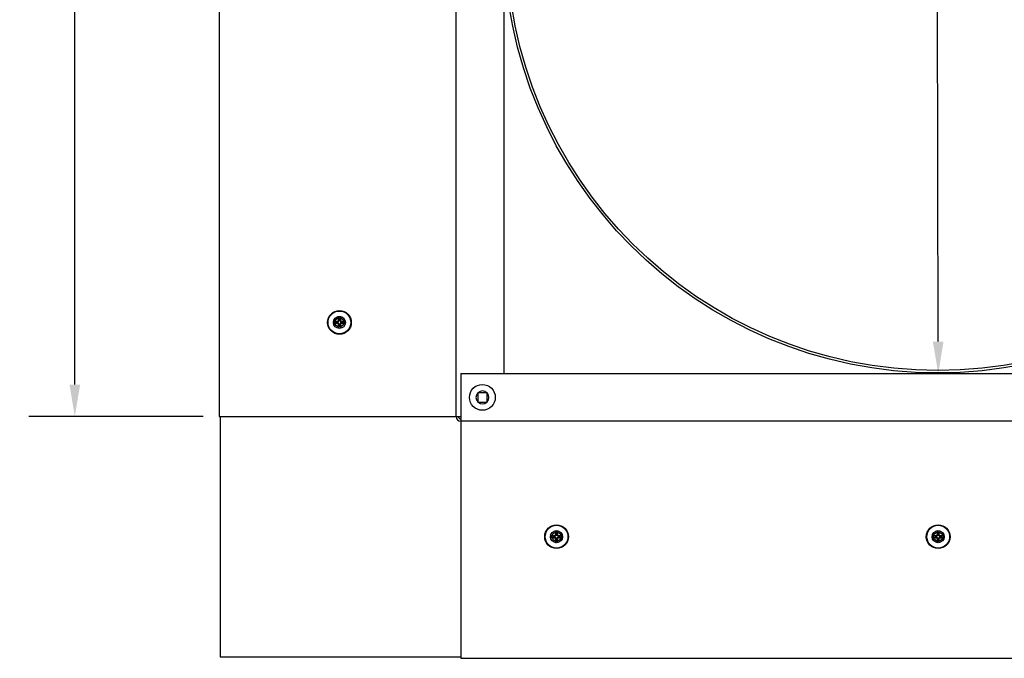
# Model space of a CAD drawing. Units: inches. Extents: x -4.4 to 67.6, y 1.4 to 45.5.
# Drawn here: x 46.7 to 56.9, y 24.2 to 30.8 of the extents above; entities that cross this region are included whole.
import ezdxf

# ---------------------------------------------------------------- set-up
doc = ezdxf.new("R2010")
doc.units = ezdxf.units.IN
doc.header["$LTSCALE"] = 4
doc.header["$MEASUREMENT"] = 0
for name, color, linetype, lineweight in [('Dimension (ANSI)', 5, 'Continuous', 25), ('Installation Dims', 5, 'Continuous', 25), ('Visible (ANSI)', 7, 'Continuous', 25)]:
    doc.layers.add(name, color=color, linetype=linetype, lineweight=lineweight)
doc.layers.add('Installation', color=7, linetype='Continuous')
doc.layers.add('Sales', color=7, linetype='Continuous')
doc.styles.add('Arial', font='arial.ttf')
doc.dimstyles.new('Kyle dims', dxfattribs={"dimscale": 2.666667, "dimtxt": 0.2, "dimasz": 0.125, "dimexe": 0.18, "dimexo": 0.0625, "dimgap": 0.1, "dimtad": 0, "dimtih": 1, "dimtoh": 1, "dimzin": 0, "dimdsep": 46, "dimtxsty": 'Arial', "dimcen": 0.09, "dimclrd": 256, "dimclre": 256, "dimclrt": 256, "dimadec": 0, "dimazin": 0, "dimtfac": 1, "dimtofl": 0, "dimtmove": 0, "dimatfit": 3, "dimfxl": 1, "dimtolj": 1, "dimtzin": 0, "dimarcsym": 0})

# ---------------------------------------------------------------- blocks, each defined once
blk = doc.blocks.new('*D9')
at = {"layer": 'Defpoints', "color": 0, "transparency": 16777216}
for p in [(56.234, 36.214), (56.248, 27.139), (56.249, 27.139)]:
    blk.add_point(p, dxfattribs=at)
at = {"layer": 'Installation Dims', "lineweight": -2, "transparency": 16777216}
for p, q in [((56.4, 36.214), (56.714, 36.215)), ((56.235, 35.881), (56.241, 32.166)), ((56.248, 27.472), (56.242, 31.088)), ((56.414, 27.139), (56.729, 27.14))]:
    blk.add_line(p, q, dxfattribs=at)
at = {"layer": 'Installation Dims', "transparency": 16777216}
for points in [[(56.29, 35.881), (56.179, 35.881), (56.234, 36.214)], [(56.304, 27.472), (56.192, 27.472), (56.249, 27.139)]]:
    blk.add_solid(points, dxfattribs=at)
at = {"layer": 'Installation Dims', "transparency": 16777216, "insert": (56.242, 31.627), "char_height": 0.5333, "attachment_point": 5, "style": 'Arial'}
blk.add_mtext('\\A1;9"', dxfattribs=at)
blk = doc.blocks.new('*D11')
at = {"layer": 'Defpoints', "color": 0, "transparency": 16777216}
for p in [(56.234, 36.214), (56.248, 27.139), (56.249, 27.139)]:
    blk.add_point(p, dxfattribs=at)
at = {"layer": 'Dimension (ANSI)', "lineweight": -2, "transparency": 16777216}
for p, q in [((56.4, 36.214), (56.714, 36.215)), ((56.235, 35.881), (56.241, 32.166)), ((56.248, 27.472), (56.242, 31.088)), ((56.414, 27.139), (56.729, 27.14))]:
    blk.add_line(p, q, dxfattribs=at)
at = {"layer": 'Dimension (ANSI)', "transparency": 16777216}
for points in [[(56.29, 35.881), (56.179, 35.881), (56.234, 36.214)], [(56.304, 27.472), (56.192, 27.472), (56.249, 27.139)]]:
    blk.add_solid(points, dxfattribs=at)
at = {"layer": 'Dimension (ANSI)', "transparency": 16777216, "insert": (56.242, 31.627), "char_height": 0.5333, "attachment_point": 5, "style": 'Arial'}
blk.add_mtext('\\A1;9"', dxfattribs=at)
blk = doc.blocks.new('*D29')
at = {"layer": 'Defpoints', "color": 0, "transparency": 16777216}
for p in [(48.735, 36.664), (47.226, 26.689), (48.735, 26.689)]:
    blk.add_point(p, dxfattribs=at)
at = {"layer": 'Installation Dims', "lineweight": -2, "transparency": 16777216}
for p, q in [((48.568, 36.664), (46.746, 36.664)), ((47.226, 36.331), (47.226, 32.216)), ((47.226, 27.022), (47.226, 31.138)), ((48.568, 26.689), (46.746, 26.689))]:
    blk.add_line(p, q, dxfattribs=at)
at = {"layer": 'Installation Dims', "transparency": 16777216}
for points in [[(47.171, 36.331), (47.282, 36.331), (47.226, 36.664)], [(47.171, 27.022), (47.282, 27.022), (47.226, 26.689)]]:
    blk.add_solid(points, dxfattribs=at)
at = {"layer": 'Installation Dims', "transparency": 16777216, "insert": (47.226, 31.677), "char_height": 0.5333, "attachment_point": 5, "style": 'Arial'}
blk.add_mtext('\\A1;10"', dxfattribs=at)

msp = doc.modelspace()

# ---------------------------------------------------------------- linework, layer by layer
for radius in [4.535, 4.509]:
    msp.add_circle((56.245, 31.679), radius)
at = {"layer": 'Installation'}
for p, q in [((49.932, 27.682), (49.955, 27.678)), ((49.985, 27.708), (49.981, 27.731)), ((50.001, 27.731), (49.997, 27.708)), ((50.027, 27.678), (50.05, 27.682)), ((49.955, 27.667), (49.932, 27.663)), ((49.981, 27.614), (49.985, 27.637)), ((49.997, 27.637), (50.001, 27.614)), ((50.05, 27.663), (50.027, 27.667)), ((52.224, 25.44), (52.201, 25.444)), ((52.201, 25.424), (52.224, 25.428)), ((52.251, 25.493), (52.254, 25.47)), ((52.266, 25.47), (52.27, 25.493)), ((52.319, 25.444), (52.296, 25.44)), ((52.296, 25.428), (52.319, 25.424)), ((56.212, 25.44), (56.189, 25.444)), ((56.189, 25.424), (56.212, 25.428)), ((56.238, 25.493), (56.242, 25.47)), ((56.254, 25.47), (56.257, 25.493)), ((56.307, 25.444), (56.284, 25.44)), ((56.284, 25.428), (56.307, 25.424)), ((52.254, 25.398), (52.251, 25.375)), ((52.27, 25.375), (52.266, 25.398)), ((56.242, 25.398), (56.238, 25.375)), ((56.257, 25.375), (56.254, 25.398))]:
    msp.add_line(p, q, dxfattribs=at)
for centre, radius in [((49.991, 27.672), 0.124), ((49.991, 27.672), 0.119), ((52.26, 25.434), 0.124), ((52.26, 25.434), 0.119), ((56.248, 25.434), 0.124), ((56.248, 25.434), 0.119)]:
    msp.add_circle(centre, radius, dxfattribs=at)
at = {"layer": 'Installation', "ltscale": 0.28413}
for centre in [(49.991, 27.672), (52.26, 25.434), (56.248, 25.434)]:
    msp.add_circle(centre, 0.0633, dxfattribs=at)
at = {"layer": 'Installation', "ltscale": 0.21382}
for centre in [(49.991, 27.672), (52.26, 25.434), (56.248, 25.434)]:
    msp.add_circle(centre, 0.0477, dxfattribs=at)
at = {"layer": 'Installation'}
for centre, start, end in [((49.991, 27.672), 170.5876, 189.4124), ((49.991, 27.672), 80.5876, 99.4124), ((49.991, 27.672), 350.5876, 9.4124), ((49.991, 27.672), 260.5876, 279.4124), ((52.26, 25.434), 170.5876, 189.4124), ((52.26, 25.434), 80.5876, 99.4124), ((52.26, 25.434), 350.5876, 9.4124), ((56.248, 25.434), 170.5876, 189.4124), ((56.248, 25.434), 80.5876, 99.4124), ((56.248, 25.434), 350.5876, 9.4124), ((52.26, 25.434), 260.5876, 279.4124), ((56.248, 25.434), 260.5876, 279.4124)]:
    msp.add_arc(centre, 0.0364, start, end, dxfattribs=at)
at = {"layer": 'Installation', "extrusion": (0, 0, -1)}
for centre, major_axis, start_param, end_param in [((49.991, 27.656), (0.323, 0.005), 4.515074, 4.652636), ((50.008, 27.672), (0.005, 0.323), 4.772142, 4.909704), ((49.974, 27.672), (0.005, -0.323), 4.515074, 4.652636), ((49.991, 27.656), (0.323, -0.005), 4.772142, 4.909704), ((49.991, 27.689), (-0.323, 0.005), 4.772142, 4.909704), ((50.008, 27.673), (-0.005, 0.323), 4.515074, 4.652636), ((49.974, 27.673), (-0.005, -0.323), 4.772142, 4.909704), ((49.991, 27.689), (-0.323, -0.005), 4.515074, 4.652636)]:
    msp.add_ellipse(centre, major_axis=major_axis, ratio=0.087156, start_param=start_param, end_param=end_param, dxfattribs=at)
at = {"layer": 'Installation'}
for centre, major_axis, start_param, end_param in [((52.26, 25.417), (-0.323, -0.005), 4.772142, 4.909704), ((52.26, 25.451), (0.323, -0.005), 4.515074, 4.652636), ((52.277, 25.434), (-0.005, -0.323), 4.515074, 4.652636), ((52.277, 25.434), (0.005, -0.323), 4.772142, 4.909704), ((52.243, 25.434), (-0.005, 0.323), 4.772142, 4.909704), ((52.243, 25.434), (0.005, 0.323), 4.515074, 4.652636), ((52.26, 25.417), (-0.323, 0.005), 4.515074, 4.652636), ((52.26, 25.451), (0.323, 0.005), 4.772142, 4.909704), ((56.248, 25.417), (-0.323, -0.005), 4.772142, 4.909704), ((56.248, 25.451), (0.323, -0.005), 4.515074, 4.652636), ((56.264, 25.434), (-0.005, -0.323), 4.515074, 4.652636), ((56.264, 25.434), (0.005, -0.323), 4.772142, 4.909704), ((56.231, 25.434), (-0.005, 0.323), 4.772142, 4.909704), ((56.231, 25.434), (0.005, 0.323), 4.515074, 4.652636), ((56.247, 25.417), (-0.323, 0.005), 4.515074, 4.652636), ((56.247, 25.451), (0.323, 0.005), 4.772142, 4.909704)]:
    msp.add_ellipse(centre, major_axis=major_axis, ratio=0.087156, start_param=start_param, end_param=end_param, dxfattribs=at)
for points, knots in [([(49.932, 27.682), (49.932, 27.682), (49.932, 27.682), (49.931, 27.682), (49.93, 27.682), (49.93, 27.682), (49.929, 27.682), (49.928, 27.682), (49.928, 27.682), (49.928, 27.682)], [0.05396215, 0.05396215, 0.05396215, 0.05396215, 0.05869435, 0.05869435, 0.06455264, 0.06455264, 0.07048922, 0.07048922, 0.07350423, 0.07350423, 0.07350423, 0.07350423]), ([(49.972, 27.683), (49.973, 27.684), (49.974, 27.684), (49.976, 27.685), (49.977, 27.685), (49.978, 27.687), (49.979, 27.688), (49.98, 27.69), (49.98, 27.691), (49.98, 27.692)], [0, 0, 0, 0, 0.01234085, 0.01234085, 0.0246817, 0.0246817, 0.0370255, 0.0370255, 0.04825819, 0.04825819, 0.04825819, 0.04825819]), ([(49.972, 27.678), (49.973, 27.678), (49.975, 27.678), (49.977, 27.679), (49.978, 27.679), (49.98, 27.68), (49.981, 27.681), (49.982, 27.683), (49.983, 27.684), (49.984, 27.686), (49.985, 27.687), (49.985, 27.689), (49.986, 27.69), (49.986, 27.692)], [0.23775232, 0.23775232, 0.23775232, 0.23775232, 0.25488003, 0.25488003, 0.26749348, 0.26749348, 0.28010692, 0.28010692, 0.29272037, 0.29272037, 0.30533381, 0.30533381, 0.32246153, 0.32246153, 0.32246153, 0.32246153]), ([(49.981, 27.736), (49.981, 27.736), (49.981, 27.735), (49.981, 27.735), (49.981, 27.734), (49.981, 27.733), (49.981, 27.733), (49.981, 27.732), (49.981, 27.732), (49.981, 27.731)], [0.02062142, 0.02062142, 0.02062142, 0.02062142, 0.02363642, 0.02363642, 0.029573, 0.029573, 0.0354313, 0.0354313, 0.04016349, 0.04016349, 0.04016349, 0.04016349]), ([(49.997, 27.692), (49.996, 27.69), (49.997, 27.689), (49.997, 27.687), (49.998, 27.686), (49.999, 27.684), (50, 27.683), (50.001, 27.681), (50.002, 27.68), (50.004, 27.679), (50.005, 27.679), (50.007, 27.678), (50.009, 27.678), (50.01, 27.678)], [0.23775232, 0.23775232, 0.23775232, 0.23775232, 0.25488003, 0.25488003, 0.26749348, 0.26749348, 0.28010692, 0.28010692, 0.29272037, 0.29272037, 0.30533381, 0.30533381, 0.32246153, 0.32246153, 0.32246153, 0.32246153]), ([(50.001, 27.731), (50.001, 27.732), (50.001, 27.732), (50.001, 27.733), (50.001, 27.733), (50.001, 27.734), (50.001, 27.735), (50.001, 27.735), (50.001, 27.736), (50.001, 27.736)], [0.05396215, 0.05396215, 0.05396215, 0.05396215, 0.05869435, 0.05869435, 0.06455264, 0.06455264, 0.07048922, 0.07048922, 0.07350423, 0.07350423, 0.07350423, 0.07350423]), ([(50.002, 27.692), (50.002, 27.691), (50.002, 27.69), (50.003, 27.688), (50.004, 27.687), (50.005, 27.685), (50.006, 27.685), (50.008, 27.684), (50.009, 27.684), (50.01, 27.683)], [0, 0, 0, 0, 0.01234085, 0.01234085, 0.0246817, 0.0246817, 0.0370255, 0.0370255, 0.04825819, 0.04825819, 0.04825819, 0.04825819]), ([(50.054, 27.682), (50.054, 27.682), (50.054, 27.682), (50.053, 27.682), (50.053, 27.682), (50.052, 27.682), (50.051, 27.682), (50.05, 27.682), (50.05, 27.682), (50.05, 27.682)], [0.02062142, 0.02062142, 0.02062142, 0.02062142, 0.02363642, 0.02363642, 0.029573, 0.029573, 0.0354313, 0.0354313, 0.04016349, 0.04016349, 0.04016349, 0.04016349]), ([(49.928, 27.663), (49.928, 27.663), (49.928, 27.663), (49.929, 27.663), (49.93, 27.663), (49.93, 27.663), (49.931, 27.663), (49.932, 27.663), (49.932, 27.663), (49.932, 27.663)], [0.02062142, 0.02062142, 0.02062142, 0.02062142, 0.02363642, 0.02363642, 0.029573, 0.029573, 0.0354313, 0.0354313, 0.04016349, 0.04016349, 0.04016349, 0.04016349]), ([(49.986, 27.653), (49.986, 27.655), (49.985, 27.656), (49.985, 27.658), (49.984, 27.659), (49.983, 27.661), (49.982, 27.662), (49.981, 27.664), (49.98, 27.665), (49.978, 27.666), (49.977, 27.666), (49.975, 27.667), (49.973, 27.667), (49.972, 27.667)], [0.23775232, 0.23775232, 0.23775232, 0.23775232, 0.25488003, 0.25488003, 0.26749348, 0.26749348, 0.28010692, 0.28010692, 0.29272037, 0.29272037, 0.30533381, 0.30533381, 0.32246153, 0.32246153, 0.32246153, 0.32246153]), ([(49.98, 27.653), (49.98, 27.654), (49.98, 27.655), (49.979, 27.657), (49.978, 27.658), (49.977, 27.66), (49.976, 27.66), (49.974, 27.661), (49.973, 27.661), (49.972, 27.661)], [0, 0, 0, 0, 0.01234085, 0.01234085, 0.0246817, 0.0246817, 0.0370255, 0.0370255, 0.04825819, 0.04825819, 0.04825819, 0.04825819]), ([(49.981, 27.614), (49.981, 27.613), (49.981, 27.613), (49.981, 27.612), (49.981, 27.612), (49.981, 27.611), (49.981, 27.61), (49.981, 27.61), (49.981, 27.609), (49.981, 27.609)], [0.05396215, 0.05396215, 0.05396215, 0.05396215, 0.05869435, 0.05869435, 0.06455264, 0.06455264, 0.07048922, 0.07048922, 0.07350423, 0.07350423, 0.07350423, 0.07350423]), ([(50.01, 27.667), (50.009, 27.667), (50.007, 27.667), (50.005, 27.666), (50.004, 27.666), (50.002, 27.665), (50.001, 27.664), (50, 27.662), (49.999, 27.661), (49.998, 27.659), (49.997, 27.658), (49.997, 27.656), (49.996, 27.655), (49.997, 27.653)], [0.23775232, 0.23775232, 0.23775232, 0.23775232, 0.25488003, 0.25488003, 0.26749348, 0.26749348, 0.28010692, 0.28010692, 0.29272037, 0.29272037, 0.30533381, 0.30533381, 0.32246153, 0.32246153, 0.32246153, 0.32246153]), ([(50.001, 27.609), (50.001, 27.609), (50.001, 27.61), (50.001, 27.61), (50.001, 27.611), (50.001, 27.612), (50.001, 27.612), (50.001, 27.613), (50.001, 27.613), (50.001, 27.614)], [0.02062142, 0.02062142, 0.02062142, 0.02062142, 0.02363642, 0.02363642, 0.029573, 0.029573, 0.0354313, 0.0354313, 0.04016349, 0.04016349, 0.04016349, 0.04016349]), ([(50.01, 27.661), (50.009, 27.661), (50.008, 27.661), (50.006, 27.66), (50.005, 27.66), (50.004, 27.658), (50.003, 27.657), (50.002, 27.655), (50.002, 27.654), (50.002, 27.653)], [0, 0, 0, 0, 0.01234085, 0.01234085, 0.0246817, 0.0246817, 0.0370255, 0.0370255, 0.04825819, 0.04825819, 0.04825819, 0.04825819]), ([(50.05, 27.663), (50.05, 27.663), (50.05, 27.663), (50.051, 27.663), (50.052, 27.663), (50.053, 27.663), (50.053, 27.663), (50.054, 27.663), (50.054, 27.663), (50.054, 27.663)], [0.05396215, 0.05396215, 0.05396215, 0.05396215, 0.05869435, 0.05869435, 0.06455264, 0.06455264, 0.07048922, 0.07048922, 0.07350423, 0.07350423, 0.07350423, 0.07350423]), ([(52.197, 25.444), (52.197, 25.444), (52.197, 25.444), (52.198, 25.444), (52.199, 25.444), (52.2, 25.444), (52.2, 25.444), (52.201, 25.444), (52.201, 25.444), (52.201, 25.444)], [0.02062142, 0.02062142, 0.02062142, 0.02062142, 0.02363642, 0.02363642, 0.029573, 0.029573, 0.0354313, 0.0354313, 0.04016349, 0.04016349, 0.04016349, 0.04016349]), ([(52.201, 25.424), (52.201, 25.424), (52.201, 25.424), (52.2, 25.424), (52.2, 25.424), (52.199, 25.424), (52.198, 25.424), (52.197, 25.424), (52.197, 25.424), (52.197, 25.424)], [0.05396215, 0.05396215, 0.05396215, 0.05396215, 0.05869435, 0.05869435, 0.06455264, 0.06455264, 0.07048922, 0.07048922, 0.07350423, 0.07350423, 0.07350423, 0.07350423]), ([(52.249, 25.454), (52.249, 25.452), (52.249, 25.451), (52.248, 25.449), (52.247, 25.448), (52.246, 25.447), (52.245, 25.446), (52.243, 25.445), (52.242, 25.445), (52.241, 25.445)], [0, 0, 0, 0, 0.01234085, 0.01234085, 0.0246817, 0.0246817, 0.0370255, 0.0370255, 0.04825819, 0.04825819, 0.04825819, 0.04825819]), ([(52.255, 25.453), (52.255, 25.452), (52.255, 25.451), (52.254, 25.448), (52.253, 25.447), (52.252, 25.445), (52.252, 25.444), (52.25, 25.443), (52.249, 25.442), (52.247, 25.441), (52.246, 25.44), (52.244, 25.44), (52.242, 25.44), (52.241, 25.44)], [0.23775232, 0.23775232, 0.23775232, 0.23775232, 0.25488003, 0.25488003, 0.26749348, 0.26749348, 0.28010692, 0.28010692, 0.29272037, 0.29272037, 0.30533381, 0.30533381, 0.32246153, 0.32246153, 0.32246153, 0.32246153]), ([(52.241, 25.429), (52.242, 25.429), (52.244, 25.428), (52.246, 25.428), (52.247, 25.427), (52.249, 25.426), (52.25, 25.425), (52.252, 25.424), (52.252, 25.423), (52.253, 25.421), (52.254, 25.42), (52.255, 25.418), (52.255, 25.416), (52.255, 25.415)], [0.23775232, 0.23775232, 0.23775232, 0.23775232, 0.25488003, 0.25488003, 0.26749348, 0.26749348, 0.28010692, 0.28010692, 0.29272037, 0.29272037, 0.30533381, 0.30533381, 0.32246153, 0.32246153, 0.32246153, 0.32246153]), ([(52.241, 25.423), (52.242, 25.423), (52.243, 25.423), (52.245, 25.422), (52.246, 25.421), (52.247, 25.42), (52.248, 25.419), (52.249, 25.417), (52.249, 25.416), (52.249, 25.415)], [0, 0, 0, 0, 0.01234085, 0.01234085, 0.0246817, 0.0246817, 0.0370255, 0.0370255, 0.04825819, 0.04825819, 0.04825819, 0.04825819]), ([(52.251, 25.493), (52.25, 25.493), (52.25, 25.493), (52.25, 25.494), (52.25, 25.495), (52.25, 25.496), (52.25, 25.496), (52.25, 25.497), (52.25, 25.497), (52.25, 25.498)], [0.05396215, 0.05396215, 0.05396215, 0.05396215, 0.05869435, 0.05869435, 0.06455264, 0.06455264, 0.07048922, 0.07048922, 0.07350423, 0.07350423, 0.07350423, 0.07350423]), ([(52.28, 25.44), (52.278, 25.44), (52.277, 25.44), (52.274, 25.44), (52.273, 25.441), (52.271, 25.442), (52.27, 25.443), (52.269, 25.444), (52.268, 25.445), (52.267, 25.447), (52.266, 25.448), (52.266, 25.451), (52.266, 25.452), (52.266, 25.453)], [0.23775232, 0.23775232, 0.23775232, 0.23775232, 0.25488003, 0.25488003, 0.26749348, 0.26749348, 0.28010692, 0.28010692, 0.29272037, 0.29272037, 0.30533381, 0.30533381, 0.32246153, 0.32246153, 0.32246153, 0.32246153]), ([(52.266, 25.415), (52.266, 25.416), (52.266, 25.418), (52.266, 25.42), (52.267, 25.421), (52.268, 25.423), (52.269, 25.424), (52.27, 25.425), (52.271, 25.426), (52.273, 25.427), (52.274, 25.428), (52.277, 25.428), (52.278, 25.429), (52.28, 25.429)], [0.23775232, 0.23775232, 0.23775232, 0.23775232, 0.25488003, 0.25488003, 0.26749348, 0.26749348, 0.28010692, 0.28010692, 0.29272037, 0.29272037, 0.30533381, 0.30533381, 0.32246153, 0.32246153, 0.32246153, 0.32246153]), ([(52.27, 25.498), (52.27, 25.497), (52.27, 25.497), (52.27, 25.496), (52.27, 25.496), (52.27, 25.495), (52.27, 25.494), (52.27, 25.493), (52.27, 25.493), (52.27, 25.493)], [0.02062142, 0.02062142, 0.02062142, 0.02062142, 0.02363642, 0.02363642, 0.029573, 0.029573, 0.0354313, 0.0354313, 0.04016349, 0.04016349, 0.04016349, 0.04016349]), ([(52.28, 25.445), (52.279, 25.445), (52.277, 25.445), (52.275, 25.446), (52.274, 25.447), (52.273, 25.448), (52.272, 25.449), (52.271, 25.452), (52.271, 25.453), (52.271, 25.454)], [0, 0, 0, 0, 0.01234085, 0.01234085, 0.0246817, 0.0246817, 0.0370255, 0.0370255, 0.04825819, 0.04825819, 0.04825819, 0.04825819]), ([(52.271, 25.415), (52.271, 25.416), (52.271, 25.417), (52.272, 25.419), (52.273, 25.42), (52.275, 25.421), (52.276, 25.422), (52.278, 25.423), (52.279, 25.423), (52.28, 25.423)], [0, 0, 0, 0, 0.01234085, 0.01234085, 0.0246817, 0.0246817, 0.0370255, 0.0370255, 0.04825819, 0.04825819, 0.04825819, 0.04825819]), ([(52.319, 25.444), (52.319, 25.444), (52.32, 25.444), (52.32, 25.444), (52.321, 25.444), (52.322, 25.444), (52.322, 25.444), (52.323, 25.444), (52.323, 25.444), (52.324, 25.444)], [0.05396215, 0.05396215, 0.05396215, 0.05396215, 0.05869435, 0.05869435, 0.06455264, 0.06455264, 0.07048922, 0.07048922, 0.07350423, 0.07350423, 0.07350423, 0.07350423]), ([(52.324, 25.424), (52.323, 25.424), (52.323, 25.424), (52.322, 25.424), (52.322, 25.424), (52.321, 25.424), (52.32, 25.424), (52.32, 25.424), (52.319, 25.424), (52.319, 25.424)], [0.02062142, 0.02062142, 0.02062142, 0.02062142, 0.02363642, 0.02363642, 0.029573, 0.029573, 0.0354313, 0.0354313, 0.04016349, 0.04016349, 0.04016349, 0.04016349]), ([(56.184, 25.444), (56.184, 25.444), (56.185, 25.444), (56.186, 25.444), (56.186, 25.444), (56.187, 25.444), (56.188, 25.444), (56.188, 25.444), (56.189, 25.444), (56.189, 25.444)], [0.02062142, 0.02062142, 0.02062142, 0.02062142, 0.02363642, 0.02363642, 0.029573, 0.029573, 0.0354313, 0.0354313, 0.04016349, 0.04016349, 0.04016349, 0.04016349]), ([(56.189, 25.424), (56.189, 25.424), (56.188, 25.424), (56.188, 25.424), (56.187, 25.424), (56.186, 25.424), (56.186, 25.424), (56.185, 25.424), (56.184, 25.424), (56.184, 25.424)], [0.05396215, 0.05396215, 0.05396215, 0.05396215, 0.05869435, 0.05869435, 0.06455264, 0.06455264, 0.07048922, 0.07048922, 0.07350423, 0.07350423, 0.07350423, 0.07350423]), ([(56.237, 25.454), (56.237, 25.452), (56.236, 25.451), (56.235, 25.449), (56.235, 25.448), (56.233, 25.447), (56.232, 25.446), (56.23, 25.445), (56.229, 25.445), (56.228, 25.445)], [0, 0, 0, 0, 0.01234085, 0.01234085, 0.0246817, 0.0246817, 0.0370255, 0.0370255, 0.04825819, 0.04825819, 0.04825819, 0.04825819]), ([(56.242, 25.453), (56.242, 25.452), (56.242, 25.451), (56.241, 25.448), (56.241, 25.447), (56.24, 25.445), (56.239, 25.444), (56.237, 25.443), (56.237, 25.442), (56.235, 25.441), (56.234, 25.44), (56.231, 25.44), (56.23, 25.44), (56.228, 25.44)], [0.23775232, 0.23775232, 0.23775232, 0.23775232, 0.25488003, 0.25488003, 0.26749348, 0.26749348, 0.28010692, 0.28010692, 0.29272037, 0.29272037, 0.30533381, 0.30533381, 0.32246153, 0.32246153, 0.32246153, 0.32246153]), ([(56.228, 25.429), (56.23, 25.429), (56.231, 25.428), (56.234, 25.428), (56.235, 25.427), (56.237, 25.426), (56.237, 25.425), (56.239, 25.424), (56.24, 25.423), (56.241, 25.421), (56.241, 25.42), (56.242, 25.418), (56.242, 25.416), (56.242, 25.415)], [0.23775232, 0.23775232, 0.23775232, 0.23775232, 0.25488003, 0.25488003, 0.26749348, 0.26749348, 0.28010692, 0.28010692, 0.29272037, 0.29272037, 0.30533381, 0.30533381, 0.32246153, 0.32246153, 0.32246153, 0.32246153]), ([(56.228, 25.423), (56.229, 25.423), (56.23, 25.423), (56.233, 25.422), (56.233, 25.421), (56.235, 25.42), (56.236, 25.419), (56.236, 25.417), (56.237, 25.416), (56.237, 25.415)], [0, 0, 0, 0, 0.01234085, 0.01234085, 0.0246817, 0.0246817, 0.0370255, 0.0370255, 0.04825819, 0.04825819, 0.04825819, 0.04825819]), ([(56.238, 25.493), (56.238, 25.493), (56.238, 25.493), (56.238, 25.494), (56.238, 25.495), (56.238, 25.496), (56.238, 25.496), (56.238, 25.497), (56.238, 25.497), (56.238, 25.498)], [0.05396215, 0.05396215, 0.05396215, 0.05396215, 0.05869435, 0.05869435, 0.06455264, 0.06455264, 0.07048922, 0.07048922, 0.07350423, 0.07350423, 0.07350423, 0.07350423]), ([(56.267, 25.44), (56.266, 25.44), (56.264, 25.44), (56.262, 25.44), (56.261, 25.441), (56.259, 25.442), (56.258, 25.443), (56.256, 25.444), (56.256, 25.445), (56.254, 25.447), (56.254, 25.448), (56.253, 25.451), (56.253, 25.452), (56.253, 25.453)], [0.23775232, 0.23775232, 0.23775232, 0.23775232, 0.25488003, 0.25488003, 0.26749348, 0.26749348, 0.28010692, 0.28010692, 0.29272037, 0.29272037, 0.30533381, 0.30533381, 0.32246153, 0.32246153, 0.32246153, 0.32246153]), ([(56.253, 25.415), (56.253, 25.416), (56.253, 25.418), (56.254, 25.42), (56.254, 25.421), (56.256, 25.423), (56.256, 25.424), (56.258, 25.425), (56.259, 25.426), (56.261, 25.427), (56.262, 25.428), (56.264, 25.428), (56.266, 25.429), (56.267, 25.429)], [0.23775232, 0.23775232, 0.23775232, 0.23775232, 0.25488003, 0.25488003, 0.26749348, 0.26749348, 0.28010692, 0.28010692, 0.29272037, 0.29272037, 0.30533381, 0.30533381, 0.32246153, 0.32246153, 0.32246153, 0.32246153]), ([(56.257, 25.498), (56.257, 25.497), (56.257, 25.497), (56.257, 25.496), (56.257, 25.496), (56.257, 25.495), (56.257, 25.494), (56.257, 25.493), (56.257, 25.493), (56.257, 25.493)], [0.02062142, 0.02062142, 0.02062142, 0.02062142, 0.02363642, 0.02363642, 0.029573, 0.029573, 0.0354313, 0.0354313, 0.04016349, 0.04016349, 0.04016349, 0.04016349]), ([(56.267, 25.445), (56.266, 25.445), (56.265, 25.445), (56.263, 25.446), (56.262, 25.447), (56.26, 25.448), (56.26, 25.449), (56.259, 25.452), (56.259, 25.453), (56.259, 25.454)], [0, 0, 0, 0, 0.01234085, 0.01234085, 0.0246817, 0.0246817, 0.0370255, 0.0370255, 0.04825819, 0.04825819, 0.04825819, 0.04825819]), ([(56.259, 25.415), (56.259, 25.416), (56.259, 25.417), (56.26, 25.419), (56.261, 25.42), (56.262, 25.421), (56.263, 25.422), (56.265, 25.423), (56.266, 25.423), (56.267, 25.423)], [0, 0, 0, 0, 0.01234085, 0.01234085, 0.0246817, 0.0246817, 0.0370255, 0.0370255, 0.04825819, 0.04825819, 0.04825819, 0.04825819]), ([(56.307, 25.444), (56.307, 25.444), (56.307, 25.444), (56.308, 25.444), (56.308, 25.444), (56.309, 25.444), (56.31, 25.444), (56.311, 25.444), (56.311, 25.444), (56.311, 25.444)], [0.05396215, 0.05396215, 0.05396215, 0.05396215, 0.05869435, 0.05869435, 0.06455264, 0.06455264, 0.07048922, 0.07048922, 0.07350423, 0.07350423, 0.07350423, 0.07350423]), ([(56.311, 25.424), (56.311, 25.424), (56.311, 25.424), (56.31, 25.424), (56.309, 25.424), (56.308, 25.424), (56.308, 25.424), (56.307, 25.424), (56.307, 25.424), (56.307, 25.424)], [0.02062142, 0.02062142, 0.02062142, 0.02062142, 0.02363642, 0.02363642, 0.029573, 0.029573, 0.0354313, 0.0354313, 0.04016349, 0.04016349, 0.04016349, 0.04016349]), ([(52.25, 25.371), (52.25, 25.371), (52.25, 25.371), (52.25, 25.372), (52.25, 25.373), (52.25, 25.374), (52.25, 25.374), (52.25, 25.375), (52.25, 25.375), (52.251, 25.375)], [0.02062142, 0.02062142, 0.02062142, 0.02062142, 0.02363642, 0.02363642, 0.029573, 0.029573, 0.0354313, 0.0354313, 0.04016349, 0.04016349, 0.04016349, 0.04016349]), ([(52.27, 25.375), (52.27, 25.375), (52.27, 25.375), (52.27, 25.374), (52.27, 25.374), (52.27, 25.373), (52.27, 25.372), (52.27, 25.371), (52.27, 25.371), (52.27, 25.371)], [0.05396215, 0.05396215, 0.05396215, 0.05396215, 0.05869435, 0.05869435, 0.06455264, 0.06455264, 0.07048922, 0.07048922, 0.07350423, 0.07350423, 0.07350423, 0.07350423]), ([(56.238, 25.371), (56.238, 25.371), (56.238, 25.371), (56.238, 25.372), (56.238, 25.373), (56.238, 25.374), (56.238, 25.374), (56.238, 25.375), (56.238, 25.375), (56.238, 25.375)], [0.02062142, 0.02062142, 0.02062142, 0.02062142, 0.02363642, 0.02363642, 0.029573, 0.029573, 0.0354313, 0.0354313, 0.04016349, 0.04016349, 0.04016349, 0.04016349]), ([(56.257, 25.375), (56.257, 25.375), (56.257, 25.375), (56.257, 25.374), (56.257, 25.374), (56.257, 25.373), (56.257, 25.372), (56.257, 25.371), (56.257, 25.371), (56.257, 25.371)], [0.05396215, 0.05396215, 0.05396215, 0.05396215, 0.05869435, 0.05869435, 0.06455264, 0.06455264, 0.07048922, 0.07048922, 0.07350423, 0.07350423, 0.07350423, 0.07350423])]:
    msp.add_open_spline(points, degree=3, knots=knots, dxfattribs=at)
for points, weights in [([(49.955, 27.678), (49.966, 27.678), (49.972, 27.678)], [1, 1.34746618301, 1.65727734842]), ([(49.986, 27.692), (49.985, 27.698), (49.985, 27.708)], [1.65727734842, 1.34746618301, 1]), ([(49.997, 27.708), (49.997, 27.698), (49.997, 27.692)], [1, 1.34746618301, 1.65727734842]), ([(50.01, 27.678), (50.016, 27.678), (50.027, 27.678)], [1.65727734842, 1.34746618301, 1]), ([(49.972, 27.667), (49.966, 27.667), (49.955, 27.667)], [1.65727734842, 1.34746618301, 1]), ([(49.985, 27.637), (49.985, 27.647), (49.986, 27.653)], [1, 1.34746618301, 1.65727734842]), ([(49.997, 27.653), (49.997, 27.647), (49.997, 27.637)], [1.65727734842, 1.34746618301, 1]), ([(50.027, 27.667), (50.016, 27.667), (50.01, 27.667)], [1, 1.34746618301, 1.65727734842]), ([(52.241, 25.44), (52.235, 25.44), (52.224, 25.44)], [1.65727734842, 1.34746618301, 1]), ([(52.224, 25.428), (52.235, 25.428), (52.241, 25.429)], [1, 1.34746618301, 1.65727734842]), ([(52.254, 25.47), (52.255, 25.459), (52.255, 25.453)], [1, 1.34746618301, 1.65727734842]), ([(52.255, 25.415), (52.255, 25.409), (52.254, 25.398)], [1.65727734842, 1.34746618301, 1]), ([(52.266, 25.453), (52.266, 25.459), (52.266, 25.47)], [1.65727734842, 1.34746618301, 1]), ([(52.266, 25.398), (52.266, 25.409), (52.266, 25.415)], [1, 1.34746618301, 1.65727734842]), ([(52.296, 25.44), (52.285, 25.44), (52.28, 25.44)], [1, 1.34746618301, 1.65727734842]), ([(52.28, 25.429), (52.285, 25.428), (52.296, 25.428)], [1.65727734842, 1.34746618301, 1]), ([(56.228, 25.44), (56.222, 25.44), (56.212, 25.44)], [1.65727734842, 1.34746618301, 1]), ([(56.212, 25.428), (56.222, 25.428), (56.228, 25.429)], [1, 1.34746618301, 1.65727734842]), ([(56.242, 25.47), (56.242, 25.459), (56.242, 25.453)], [1, 1.34746618301, 1.65727734842]), ([(56.242, 25.415), (56.242, 25.409), (56.242, 25.398)], [1.65727734842, 1.34746618301, 1]), ([(56.253, 25.453), (56.253, 25.459), (56.254, 25.47)], [1.65727734842, 1.34746618301, 1]), ([(56.254, 25.398), (56.253, 25.409), (56.253, 25.415)], [1, 1.34746618301, 1.65727734842]), ([(56.284, 25.44), (56.273, 25.44), (56.267, 25.44)], [1, 1.34746618301, 1.65727734842]), ([(56.267, 25.429), (56.273, 25.428), (56.284, 25.428)], [1.65727734842, 1.34746618301, 1])]:
    msp.add_rational_spline(points, weights, degree=2, dxfattribs=at)
at = {"layer": 'Sales'}
for p, q in [((51.436, 26.935), (51.436, 26.938)), ((51.436, 26.938), (51.439, 26.938)), ((51.436, 26.935), (51.436, 26.843)), ((51.532, 26.938), (51.439, 26.938)), ((51.532, 26.938), (51.534, 26.938)), ((51.534, 26.938), (51.534, 26.935)), ((51.534, 26.843), (51.534, 26.935)), ((51.436, 26.84), (51.436, 26.843)), ((51.439, 26.84), (51.436, 26.84)), ((51.439, 26.84), (51.532, 26.84)), ((51.534, 26.84), (51.532, 26.84)), ((51.534, 26.843), (51.534, 26.84))]:
    msp.add_line(p, q, dxfattribs=at)
msp.add_circle((51.485, 26.889), 0.135, dxfattribs=at)
for start, end in [(136.5459, 223.4541), (46.5459, 133.4541), (316.5459, 43.4541), (226.5459, 313.4541)]:
    msp.add_arc((51.485, 26.889), 0.0675, start, end, dxfattribs=at)
at = {"layer": 'Visible (ANSI)'}
for p, q in [((48.735, 36.664), (48.735, 26.689)), ((51.21, 26.689), (51.21, 36.664)), ((51.71, 36.664), (51.71, 27.139)), ((51.26, 27.139), (61.235, 27.139)), ((51.26, 27.139), (51.26, 26.639)), ((48.735, 26.689), (51.185, 26.689)), ((48.745, 26.689), (48.745, 24.179)), ((51.185, 26.689), (51.21, 26.689)), ((51.21, 26.689), (51.26, 26.689)), ((61.235, 26.639), (51.26, 26.639)), ((51.26, 26.639), (51.26, 26.614)), ((51.26, 26.614), (51.26, 24.164)), ((48.745, 24.179), (51.26, 24.179)), ((51.26, 24.164), (61.235, 24.164))]:
    msp.add_line(p, q, dxfattribs=at)
for radius in [0.05, 0.025]:
    msp.add_arc((51.26, 26.689), radius, 180, 270, dxfattribs=at)

# ---------------------------------------------------------------- dimensions: what is measured, and where the dimension line sits
at = {"layer": 'Dimension (ANSI)'}
dim = msp.add_linear_dim(base=(56.249, 27.139), p1=(56.234, 36.214), p2=(56.248, 27.139), angle=270.0893, dimstyle='Kyle dims', override={"dimdec": 0, "dimpost": '"'}, dxfattribs=at)
dim.commit()
dim.dimension.update_dxf_attribs({"geometry": '*D11', "text_midpoint": (56.242, 31.627), "dimtype": 161})
at = {"layer": 'Installation Dims'}
dim = msp.add_linear_dim(base=(47.226, 26.689), p1=(48.735, 36.664), p2=(48.735, 26.689), angle=90, dimstyle='Kyle dims', override={"dimdec": 0, "dimpost": '"', "dimtmove": 1}, dxfattribs=at)
dim.commit()
dim.dimension.update_dxf_attribs({"geometry": '*D29', "text_midpoint": (47.226, 31.677)})
dim = msp.add_linear_dim(base=(56.249, 27.139), p1=(56.234, 36.214), p2=(56.248, 27.139), angle=270.0893, dimstyle='Kyle dims', override={"dimdec": 0, "dimpost": '"'}, dxfattribs=at)
dim.commit()
dim.dimension.update_dxf_attribs({"geometry": '*D9', "text_midpoint": (56.242, 31.627), "dimtype": 161})

doc.saveas('drawing.dxf')
